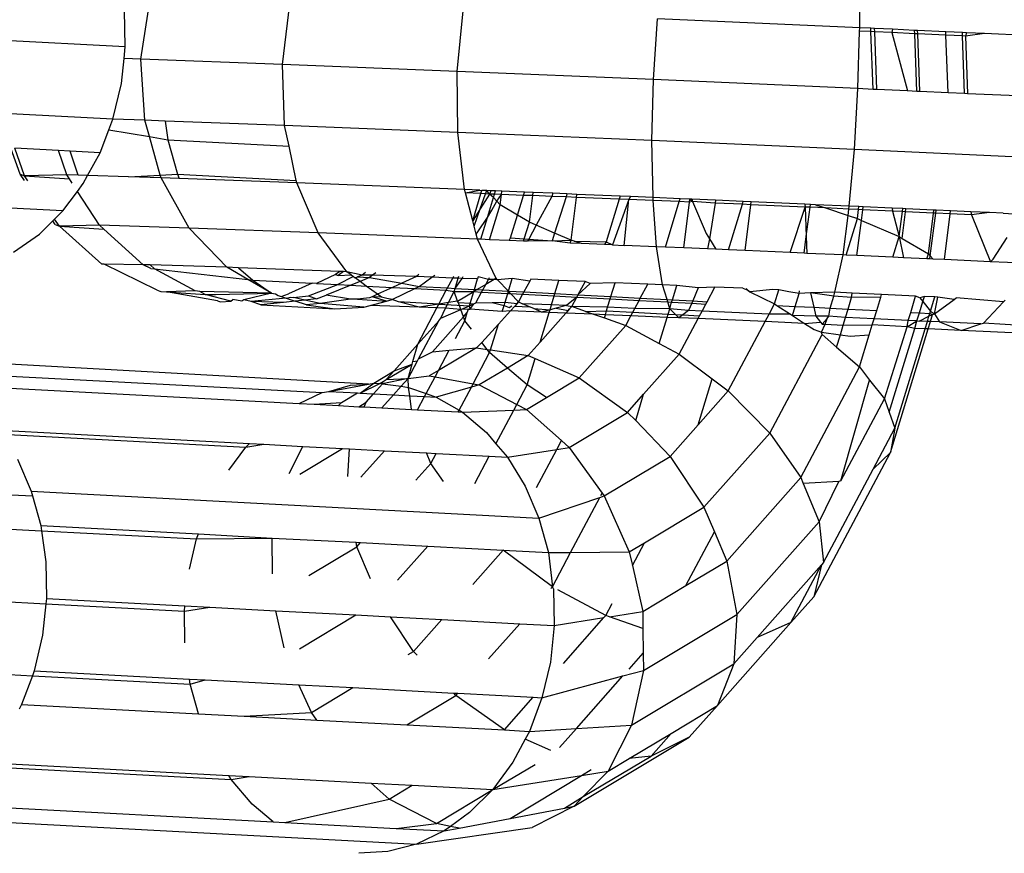
# Model space of a CAD drawing. Units: millimetres. Extents: x -4911 to 3000, y -3500 to 4758.
# Drawn here: x 703 to 716, y -449 to -439 of the extents above; entities that cross this region are included whole.
import ezdxf

# ---------------------------------------------------------------- set-up
doc = ezdxf.new("R2010")
doc.units = ezdxf.units.MM

msp = doc.modelspace()

# ---------------------------------------------------------------- linework, layer by layer
for p, q in [((713.748, -438.889), (713.747, -438.163)), ((704.528, -439.291), (704.646, -438.515)), ((706.342, -439.358), (706.44, -438.581)), ((704.328, -439.134), (704.319, -438.661)), ((708.584, -439.447), (708.66, -438.669)), ((704.328, -439.134), (697.988, -438.794)), ((711.102, -439.553), (711.152, -438.775)), ((713.748, -438.889), (711.152, -438.775)), ((713.724, -439.669), (713.746, -438.931)), ((713.746, -438.931), (713.748, -438.889)), ((713.891, -438.937), (713.746, -438.931)), ((713.889, -438.895), (713.748, -438.889)), ((713.891, -438.937), (713.889, -438.895)), ((713.939, -438.898), (713.889, -438.895)), ((713.918, -439.678), (713.891, -438.937)), ((713.94, -438.939), (713.891, -438.937)), ((713.94, -438.939), (713.939, -438.898)), ((714.169, -438.908), (713.939, -438.898)), ((713.968, -439.68), (713.94, -438.939)), ((714.161, -438.95), (713.94, -438.939)), ((714.169, -438.908), (714.161, -438.95)), ((714.161, -438.95), (714.362, -439.698)), ((714.453, -438.964), (714.161, -438.95)), ((714.451, -438.921), (714.169, -438.908)), ((714.453, -438.964), (714.451, -438.921)), ((714.49, -438.923), (714.451, -438.921)), ((714.48, -439.704), (714.453, -438.964)), ((714.491, -438.965), (714.453, -438.964)), ((714.491, -438.965), (714.49, -438.923)), ((714.852, -438.94), (714.49, -438.923)), ((714.518, -439.705), (714.491, -438.965)), ((714.854, -438.983), (714.491, -438.965)), ((714.854, -438.983), (714.852, -438.94)), ((715.064, -438.949), (714.852, -438.94)), ((715.065, -438.993), (715.064, -438.949)), ((715.118, -438.952), (715.064, -438.949)), ((715.118, -438.952), (715.105, -438.995)), ((715.347, -438.962), (715.105, -438.995)), ((715.347, -438.962), (715.118, -438.952)), ((715.9, -438.988), (715.347, -438.962)), ((714.881, -439.722), (714.854, -438.983)), ((715.065, -438.993), (714.854, -438.983)), ((715.092, -439.732), (715.065, -438.993)), ((715.105, -438.995), (715.065, -438.993)), ((715.105, -438.995), (715.131, -439.734)), ((704.312, -439.284), (704.328, -439.134)), ((704.277, -439.604), (704.312, -439.284)), ((704.528, -439.291), (704.312, -439.284)), ((704.577, -440.075), (704.528, -439.291)), ((706.342, -439.358), (704.528, -439.291)), ((706.371, -440.141), (706.342, -439.358)), ((708.584, -439.447), (706.342, -439.358)), ((708.591, -440.23), (708.584, -439.447)), ((711.102, -439.553), (708.584, -439.447)), ((704.169, -440.061), (704.277, -439.604)), ((711.083, -440.335), (711.102, -439.553)), ((713.724, -439.669), (711.102, -439.553)), ((704.169, -440.061), (697.829, -439.721)), ((713.679, -440.449), (713.724, -439.669)), ((713.918, -439.678), (713.724, -439.669)), ((713.968, -439.68), (713.918, -439.678)), ((714.362, -439.698), (713.968, -439.68)), ((714.48, -439.704), (714.362, -439.698)), ((714.518, -439.705), (714.48, -439.704)), ((714.881, -439.722), (714.518, -439.705)), ((715.092, -439.732), (714.881, -439.722)), ((715.131, -439.734), (715.092, -439.732)), ((715.773, -439.763), (715.131, -439.734)), ((704.116, -440.199), (704.169, -440.061)), ((704.577, -440.075), (704.169, -440.061)), ((704.84, -440.085), (704.577, -440.075)), ((704.637, -440.285), (704.577, -440.075)), ((704.84, -440.085), (704.874, -440.325)), ((706.371, -440.141), (704.84, -440.085)), ((704.004, -440.492), (704.116, -440.199)), ((704.116, -440.199), (704.637, -440.285)), ((708.591, -440.23), (706.371, -440.141)), ((706.428, -440.407), (706.371, -440.141)), ((708.68, -440.964), (708.591, -440.23)), ((711.083, -440.335), (708.591, -440.23)), ((704.637, -440.285), (704.874, -440.325)), ((704.777, -440.779), (704.637, -440.285)), ((704.874, -440.325), (704.996, -440.767)), ((704.874, -440.325), (706.428, -440.407)), ((711.097, -441.066), (711.083, -440.335)), ((713.679, -440.449), (711.083, -440.335)), ((702.98, -440.767), (702.859, -440.431)), ((703.036, -440.787), (702.909, -440.433)), ((703.472, -440.463), (702.909, -440.433)), ((703.577, -440.776), (703.472, -440.463)), ((703.621, -440.471), (703.472, -440.463)), ((703.723, -440.781), (703.621, -440.471)), ((704.004, -440.492), (703.621, -440.471)), ((706.521, -440.848), (706.428, -440.407)), ((713.614, -441.177), (713.679, -440.449)), ((716.201, -440.565), (713.679, -440.449)), ((703.845, -440.784), (704.004, -440.492)), ((703.036, -440.847), (702.98, -440.767)), ((702.98, -440.767), (703.036, -440.787)), ((703.577, -440.776), (703.036, -440.787)), ((703.079, -440.85), (703.036, -440.787)), ((703.036, -440.787), (703.61, -440.826)), ((703.61, -440.826), (703.577, -440.776)), ((703.723, -440.781), (703.577, -440.776)), ((703.645, -440.88), (703.61, -440.826)), ((703.845, -440.784), (703.723, -440.781)), ((703.789, -440.888), (703.845, -440.784)), ((704.37, -440.801), (703.845, -440.784)), ((704.37, -440.801), (704.777, -440.779)), ((704.788, -440.814), (704.37, -440.801)), ((704.777, -440.779), (704.996, -440.767)), ((704.788, -440.814), (704.777, -440.779)), ((705.146, -441.457), (704.788, -440.814)), ((705.019, -440.823), (704.788, -440.814)), ((704.996, -440.767), (705.019, -440.823)), ((704.996, -440.767), (706.521, -440.848)), ((706.528, -440.878), (705.019, -440.823)), ((706.528, -440.878), (706.521, -440.848)), ((703.528, -441.238), (697.188, -440.898)), ((703.528, -441.238), (703.715, -440.987)), ((703.715, -440.987), (703.789, -440.888)), ((703.996, -441.421), (703.715, -440.987)), ((706.8, -441.518), (706.528, -440.878)), ((708.68, -440.964), (706.528, -440.878)), ((708.69, -441.005), (708.68, -440.964)), ((708.876, -440.972), (708.68, -440.964)), ((708.69, -441.005), (708.876, -440.972)), ((708.876, -440.972), (708.902, -440.974)), ((708.889, -441.016), (708.902, -440.974)), ((708.964, -440.976), (708.902, -440.974)), ((708.949, -441.019), (708.964, -440.976)), ((708.999, -441.022), (708.964, -440.976)), ((709.016, -440.978), (708.964, -440.976)), ((709.016, -440.978), (708.999, -441.022)), ((709.075, -440.981), (709.016, -440.978)), ((709.062, -441.024), (709.075, -440.981)), ((709.156, -440.984), (709.075, -440.981)), ((709.151, -441.028), (709.156, -440.984)), ((709.446, -440.997), (709.156, -440.984)), ((708.889, -441.016), (708.69, -441.005)), ((708.784, -441.364), (708.69, -441.005)), ((708.784, -441.364), (708.889, -441.016)), ((708.881, -441.209), (708.949, -441.019)), ((708.999, -441.022), (708.881, -441.209)), ((708.949, -441.019), (708.889, -441.016)), ((708.999, -441.022), (708.949, -441.019)), ((708.972, -441.32), (709.049, -441.067)), ((709.049, -441.067), (708.999, -441.022)), ((709.062, -441.024), (708.999, -441.022)), ((709.03, -441.229), (709.091, -441.112)), ((709.049, -441.067), (709.062, -441.024)), ((709.091, -441.112), (709.049, -441.067)), ((709.151, -441.028), (709.062, -441.024)), ((709.091, -441.112), (709.151, -441.028)), ((709.134, -441.159), (709.091, -441.112)), ((709.134, -441.159), (709.151, -441.028)), ((709.433, -441.038), (709.151, -441.028)), ((709.356, -441.291), (709.433, -441.038)), ((709.433, -441.038), (709.446, -440.997)), ((709.553, -441.042), (709.433, -441.038)), ((709.558, -441.001), (709.446, -440.997)), ((709.51, -441.382), (709.553, -441.042)), ((709.553, -441.042), (709.558, -441.001)), ((709.798, -441.051), (709.553, -441.042)), ((709.81, -441.012), (709.558, -441.001)), ((709.798, -441.051), (709.599, -441.42)), ((709.81, -441.012), (709.798, -441.051)), ((709.981, -441.059), (709.798, -441.051)), ((709.993, -441.02), (709.81, -441.012)), ((709.981, -441.059), (709.833, -441.521)), ((709.993, -441.02), (709.981, -441.059)), ((710.116, -441.064), (709.981, -441.059)), ((710.121, -441.025), (709.993, -441.02)), ((710.047, -441.612), (710.116, -441.064)), ((710.116, -441.064), (710.121, -441.025)), ((710.661, -441.086), (710.116, -441.064)), ((710.673, -441.048), (710.121, -441.025)), ((710.661, -441.086), (710.495, -441.633)), ((710.785, -441.091), (710.575, -441.673)), ((710.673, -441.048), (710.661, -441.086)), ((710.785, -441.091), (710.661, -441.086)), ((710.807, -441.054), (710.673, -441.048)), ((710.728, -441.68), (710.785, -441.091)), ((710.807, -441.054), (710.785, -441.091)), ((711.099, -441.104), (710.785, -441.091)), ((711.097, -441.066), (710.807, -441.054)), ((711.099, -441.104), (711.097, -441.066)), ((711.444, -441.081), (711.097, -441.066)), ((711.142, -441.697), (711.099, -441.104)), ((711.433, -441.118), (711.099, -441.104)), ((711.255, -441.702), (711.433, -441.118)), ((711.433, -441.118), (711.444, -441.081)), ((711.565, -441.124), (711.433, -441.118)), ((711.57, -441.087), (711.444, -441.081)), ((711.565, -441.124), (711.57, -441.087)), ((711.603, -441.117), (711.565, -441.124)), ((711.595, -441.088), (711.57, -441.087)), ((711.57, -441.087), (711.603, -441.117)), ((711.595, -441.088), (711.603, -441.117)), ((711.897, -441.101), (711.595, -441.088)), ((711.603, -441.117), (711.778, -441.528)), ((711.893, -441.138), (711.603, -441.117)), ((711.897, -441.101), (711.893, -441.138)), ((712.253, -441.117), (711.897, -441.101)), ((712.242, -441.153), (712.253, -441.117)), ((712.357, -441.122), (712.253, -441.117)), ((703.42, -441.343), (703.528, -441.238)), ((708.881, -441.209), (708.784, -441.364)), ((708.802, -441.432), (708.881, -441.209)), ((708.972, -441.32), (709.03, -441.229)), ((708.998, -441.607), (709.134, -441.159)), ((709.356, -441.291), (709.134, -441.159)), ((711.491, -441.712), (711.565, -441.124)), ((711.893, -441.138), (711.819, -441.595)), ((712.242, -441.153), (711.893, -441.138)), ((712.064, -441.738), (712.242, -441.153)), ((712.352, -441.158), (712.242, -441.153)), ((712.278, -441.747), (712.352, -441.158)), ((712.352, -441.158), (712.357, -441.122)), ((713.047, -441.188), (712.352, -441.158)), ((713.044, -441.152), (712.357, -441.122)), ((712.855, -441.772), (713.047, -441.188)), ((713.044, -441.152), (713.047, -441.188)), ((713.114, -441.155), (713.044, -441.152)), ((713.11, -441.191), (713.047, -441.188)), ((713.047, -441.188), (713.062, -441.568)), ((713.062, -441.568), (713.11, -441.191)), ((713.11, -441.191), (713.114, -441.155)), ((713.309, -441.2), (713.11, -441.191)), ((713.181, -441.158), (713.114, -441.155)), ((713.181, -441.158), (713.309, -441.2)), ((713.614, -441.177), (713.181, -441.158)), ((713.309, -441.2), (713.599, -441.297)), ((713.609, -441.214), (713.309, -441.2)), ((713.599, -441.297), (713.609, -441.214)), ((713.609, -441.214), (713.614, -441.177)), ((713.731, -441.22), (713.609, -441.214)), ((713.736, -441.183), (713.614, -441.177)), ((713.717, -441.336), (713.731, -441.22)), ((713.731, -441.22), (713.736, -441.183)), ((713.787, -441.222), (713.731, -441.22)), ((713.791, -441.185), (713.736, -441.183)), ((713.769, -441.359), (713.787, -441.222)), ((713.787, -441.222), (713.791, -441.185)), ((714.169, -441.24), (713.787, -441.222)), ((714.165, -441.202), (713.791, -441.185)), ((714.165, -441.202), (714.169, -441.24)), ((714.299, -441.208), (714.165, -441.202)), ((714.294, -441.246), (714.169, -441.24)), ((714.169, -441.24), (714.254, -441.566)), ((714.254, -441.566), (714.294, -441.246)), ((714.294, -441.246), (714.299, -441.208)), ((714.336, -441.248), (714.294, -441.246)), ((714.341, -441.21), (714.299, -441.208)), ((714.336, -441.248), (714.341, -441.21)), ((714.7, -441.227), (714.341, -441.21)), ((714.695, -441.265), (714.7, -441.227)), ((714.727, -441.228), (714.7, -441.227)), ((714.722, -441.266), (714.727, -441.228)), ((714.912, -441.237), (714.727, -441.228)), ((714.907, -441.275), (714.912, -441.237)), ((715.174, -441.249), (714.912, -441.237)), ((703.226, -441.534), (703.397, -441.367)), ((703.397, -441.367), (703.42, -441.343)), ((703.429, -441.413), (703.397, -441.367)), ((703.482, -441.432), (703.42, -441.343)), ((708.802, -441.432), (708.784, -441.364)), ((708.851, -441.506), (708.972, -441.32)), ((708.886, -441.602), (708.972, -441.32)), ((709.267, -441.585), (709.356, -441.291)), ((709.51, -441.382), (709.356, -441.291)), ((713.534, -441.802), (713.599, -441.297)), ((713.574, -441.804), (713.717, -441.336)), ((713.599, -441.297), (713.717, -441.336)), ((713.712, -441.811), (713.769, -441.359)), ((713.717, -441.336), (713.769, -441.359)), ((713.769, -441.359), (714.254, -441.566)), ((714.293, -441.59), (714.336, -441.248)), ((714.695, -441.265), (714.336, -441.248)), ((714.629, -441.79), (714.695, -441.265)), ((714.653, -441.815), (714.722, -441.266)), ((714.722, -441.266), (714.695, -441.265)), ((714.907, -441.275), (714.722, -441.266)), ((714.834, -441.862), (714.907, -441.275)), ((715.182, -441.289), (714.907, -441.275)), ((715.174, -441.249), (715.182, -441.289)), ((715.412, -441.26), (715.174, -441.249)), ((715.412, -441.26), (715.182, -441.289)), ((715.182, -441.289), (715.424, -441.889)), ((715.588, -441.268), (715.412, -441.26)), ((715.588, -441.268), (715.791, -441.278)), ((703.429, -441.413), (703.482, -441.432)), ((703.996, -441.421), (703.482, -441.432)), ((703.482, -441.432), (704.051, -441.471)), ((704.028, -441.92), (703.482, -441.432)), ((705.146, -441.457), (703.996, -441.421)), ((704.051, -441.471), (703.996, -441.421)), ((704.557, -441.928), (704.051, -441.471)), ((705.629, -441.961), (705.146, -441.457)), ((706.8, -441.518), (705.146, -441.457)), ((708.828, -441.534), (708.802, -441.432)), ((709.445, -441.597), (709.51, -441.382)), ((709.599, -441.42), (709.502, -441.601)), ((709.599, -441.42), (709.51, -441.382)), ((709.833, -441.521), (709.599, -441.42)), ((702.893, -441.768), (703.226, -441.534)), ((707.17, -442.018), (706.8, -441.518)), ((708.845, -441.6), (706.8, -441.518)), ((708.828, -441.534), (708.851, -441.506)), ((708.845, -441.6), (708.828, -441.534)), ((709.079, -442.095), (708.845, -441.6)), ((708.886, -441.602), (708.845, -441.6)), ((708.998, -441.607), (708.886, -441.602)), ((709.25, -441.617), (708.998, -441.607)), ((709.25, -441.617), (709.267, -441.585)), ((709.436, -441.625), (709.25, -441.617)), ((709.267, -441.585), (709.445, -441.597)), ((709.436, -441.625), (709.445, -441.597)), ((709.445, -441.597), (709.502, -441.601)), ((709.502, -441.601), (709.488, -441.627)), ((709.801, -441.62), (709.488, -441.627)), ((709.502, -441.601), (709.801, -441.62)), ((709.833, -441.521), (709.801, -441.62)), ((709.801, -441.62), (710.047, -441.612)), ((710.035, -441.65), (709.801, -441.62)), ((710.047, -441.612), (709.833, -441.521)), ((710.035, -441.65), (710.047, -441.612)), ((710.087, -441.625), (710.047, -441.612)), ((711.778, -441.528), (711.819, -441.595)), ((711.819, -441.595), (711.797, -441.726)), ((711.819, -441.595), (711.901, -441.73)), ((713.036, -441.78), (713.062, -441.568)), ((713.062, -441.568), (713.071, -441.782)), ((714.173, -441.832), (714.254, -441.566)), ((714.254, -441.566), (714.293, -441.59)), ((714.254, -441.566), (714.308, -441.838)), ((714.293, -441.59), (714.629, -441.79)), ((715.458, -441.856), (715.638, -441.579)), ((709.488, -441.627), (709.436, -441.625)), ((710.18, -441.656), (710.035, -441.65)), ((710.087, -441.625), (710.495, -441.633)), ((710.18, -441.656), (710.087, -441.625)), ((710.476, -441.669), (710.18, -441.656)), ((710.495, -441.633), (710.476, -441.669)), ((710.575, -441.673), (710.476, -441.669)), ((710.495, -441.633), (710.575, -441.673)), ((710.575, -441.673), (710.728, -441.68)), ((711.142, -441.697), (710.728, -441.68)), ((711.216, -442.185), (711.142, -441.697)), ((711.255, -441.702), (711.142, -441.697)), ((711.491, -441.712), (711.255, -441.702)), ((711.797, -441.726), (711.491, -441.712)), ((711.901, -441.73), (711.797, -441.726)), ((712.064, -441.738), (711.901, -441.73)), ((712.278, -441.747), (712.064, -441.738)), ((712.855, -441.772), (712.278, -441.747)), ((713.036, -441.78), (712.855, -441.772)), ((713.071, -441.782), (713.036, -441.78)), ((713.534, -441.802), (713.071, -441.782)), ((713.429, -442.282), (713.534, -441.802)), ((713.574, -441.804), (713.534, -441.802)), ((713.712, -441.811), (713.574, -441.804)), ((714.173, -441.832), (713.712, -441.811)), ((714.308, -441.838), (714.173, -441.832)), ((714.61, -441.852), (714.308, -441.838)), ((714.61, -441.852), (714.629, -441.79)), ((714.648, -441.854), (714.61, -441.852)), ((714.629, -441.79), (714.653, -441.815)), ((714.648, -441.854), (714.653, -441.815)), ((714.69, -441.855), (714.648, -441.854)), ((714.653, -441.815), (714.69, -441.855)), ((714.834, -441.862), (714.69, -441.855)), ((715.424, -441.889), (714.834, -441.862)), ((715.424, -441.889), (715.458, -441.856)), ((704.057, -441.92), (704.028, -441.92)), ((704.737, -442.253), (704.057, -441.92)), ((704.557, -441.928), (704.057, -441.92)), ((704.648, -441.931), (704.557, -441.928)), ((704.655, -441.977), (704.557, -441.928)), ((704.702, -441.98), (704.648, -441.931)), ((705.629, -441.961), (704.648, -441.931)), ((704.655, -441.977), (704.702, -441.98)), ((704.702, -441.98), (705.898, -442.116)), ((705.222, -442.261), (704.702, -441.98)), ((705.898, -442.116), (705.629, -441.961)), ((705.781, -441.967), (705.629, -441.961)), ((705.781, -441.967), (705.965, -442.124)), ((707.081, -442.015), (705.781, -441.967)), ((715.859, -441.909), (715.424, -441.889)), ((705.898, -442.116), (705.965, -442.124)), ((706.202, -442.291), (705.898, -442.116)), ((705.965, -442.124), (706.202, -442.291)), ((705.965, -442.124), (706.724, -442.164)), ((707.025, -442.054), (706.782, -442.167)), ((707.081, -442.015), (707.025, -442.054)), ((707.025, -442.054), (707.057, -442.066)), ((707.253, -442.079), (707.054, -442.182)), ((707.126, -442.017), (707.057, -442.066)), ((707.057, -442.066), (707.223, -442.057)), ((707.126, -442.017), (707.081, -442.015)), ((707.17, -442.018), (707.126, -442.017)), ((707.223, -442.057), (707.17, -442.018)), ((707.367, -442.06), (707.17, -442.018)), ((707.223, -442.057), (707.253, -442.079)), ((707.253, -442.079), (707.275, -442.096)), ((707.275, -442.096), (707.307, -442.083)), ((707.339, -442.143), (707.275, -442.096)), ((707.367, -442.06), (707.307, -442.083)), ((707.307, -442.083), (707.461, -442.093)), ((707.461, -442.093), (707.339, -442.143)), ((707.41, -442.028), (707.367, -442.06)), ((707.5, -442.064), (707.367, -442.06)), ((707.5, -442.064), (707.461, -442.093)), ((707.461, -442.093), (707.873, -442.166)), ((707.54, -442.033), (707.5, -442.064)), ((708.061, -442.081), (707.5, -442.064)), ((708.061, -442.081), (707.873, -442.166)), ((708.091, -442.055), (708.061, -442.081)), ((708.261, -442.089), (708.061, -442.081)), ((708.099, -442.206), (708.261, -442.089)), ((708.261, -442.089), (708.297, -442.063)), ((708.528, -442.099), (708.261, -442.089)), ((708.461, -442.226), (708.528, -442.099)), ((708.528, -442.099), (708.542, -442.073)), ((708.598, -442.101), (708.528, -442.099)), ((708.559, -442.231), (708.598, -442.101)), ((708.559, -442.231), (708.647, -442.103)), ((708.598, -442.101), (708.606, -442.076)), ((708.647, -442.103), (708.598, -442.101)), ((708.647, -442.103), (708.66, -442.078)), ((708.845, -442.11), (708.647, -442.103)), ((708.805, -442.244), (708.845, -442.11)), ((708.853, -442.085), (708.845, -442.11)), ((708.985, -442.116), (708.853, -442.085)), ((708.95, -442.182), (708.985, -442.116)), ((709.058, -442.118), (708.95, -442.182)), ((708.985, -442.116), (708.998, -442.091)), ((709.058, -442.118), (708.985, -442.116)), ((709.079, -442.095), (709.058, -442.118)), ((709.103, -442.12), (709.058, -442.118)), ((709.103, -442.12), (709.079, -442.095)), ((709.291, -442.103), (709.103, -442.12)), ((709.241, -442.268), (709.103, -442.12)), ((709.241, -442.268), (709.291, -442.103)), ((709.518, -442.137), (709.291, -442.103)), ((709.53, -442.114), (709.518, -442.137)), ((709.89, -442.129), (709.53, -442.114)), ((709.838, -442.298), (709.89, -442.129)), ((710.224, -442.143), (709.89, -442.129)), ((704.737, -442.253), (704.783, -442.27)), ((706.724, -442.164), (706.423, -442.3)), ((706.676, -442.329), (707.054, -442.182)), ((706.782, -442.167), (706.724, -442.164)), ((706.782, -442.167), (707.054, -442.182)), ((707.22, -442.191), (706.906, -442.317)), ((707.054, -442.182), (707.22, -442.191)), ((707.339, -442.143), (707.22, -442.191)), ((707.22, -442.191), (707.418, -442.201)), ((707.418, -442.201), (707.339, -442.143)), ((707.563, -442.307), (707.418, -442.201)), ((707.418, -442.201), (707.757, -442.219)), ((707.757, -442.219), (707.563, -442.307)), ((707.75, -442.374), (708.041, -442.234)), ((707.873, -442.166), (707.757, -442.219)), ((707.757, -442.219), (708.041, -442.234)), ((707.873, -442.166), (708.099, -442.206)), ((708.041, -442.234), (708.099, -442.206)), ((708.041, -442.234), (708.445, -442.255)), ((708.099, -442.206), (708.461, -442.226)), ((708.351, -442.432), (708.445, -442.255)), ((708.445, -442.255), (708.461, -442.226)), ((708.445, -442.255), (708.547, -442.272)), ((708.461, -442.226), (708.559, -442.231)), ((708.547, -442.272), (708.559, -442.231)), ((708.559, -442.231), (708.805, -442.244)), ((708.796, -442.273), (708.805, -442.244)), ((708.842, -442.246), (708.796, -442.273)), ((708.805, -442.244), (708.842, -442.246)), ((708.95, -442.182), (708.842, -442.246)), ((708.842, -442.246), (708.914, -442.25)), ((708.898, -442.279), (708.914, -442.25)), ((708.914, -442.25), (708.95, -442.182)), ((708.914, -442.25), (709.241, -442.268)), ((709.518, -442.137), (709.44, -442.277)), ((710.224, -442.143), (710.133, -442.313)), ((710.291, -442.167), (710.133, -442.313)), ((710.291, -442.167), (710.224, -442.143)), ((710.61, -442.159), (710.291, -442.167)), ((710.556, -442.336), (710.61, -442.159)), ((711.029, -442.177), (710.61, -442.159)), ((710.933, -442.356), (711.029, -442.177)), ((711.216, -442.185), (711.029, -442.177)), ((711.276, -442.375), (711.216, -442.185)), ((711.401, -442.193), (711.216, -442.185)), ((711.345, -442.378), (711.401, -442.193)), ((711.676, -442.226), (711.401, -442.193)), ((711.676, -442.226), (711.605, -442.392)), ((711.89, -442.214), (711.676, -442.226)), ((711.79, -442.402), (711.89, -442.214)), ((712.249, -442.23), (711.89, -442.214)), ((712.249, -442.23), (712.314, -442.254)), ((712.289, -442.232), (712.338, -442.274)), ((712.314, -442.254), (712.338, -442.274)), ((712.634, -442.247), (712.338, -442.274)), ((712.71, -442.25), (712.634, -442.247)), ((712.655, -442.431), (712.71, -442.25)), ((712.839, -442.277), (712.71, -442.25)), ((704.783, -442.27), (704.857, -442.275)), ((705.222, -442.261), (704.857, -442.275)), ((704.857, -442.275), (705.354, -442.309)), ((705.509, -442.391), (704.857, -442.275)), ((705.282, -442.272), (705.222, -442.261)), ((706.202, -442.291), (705.282, -442.272)), ((705.354, -442.309), (705.282, -442.272)), ((705.354, -442.309), (705.485, -442.311)), ((705.683, -442.394), (705.354, -442.309)), ((705.485, -442.311), (706.202, -442.291)), ((705.683, -442.394), (705.705, -442.374)), ((705.822, -442.396), (705.705, -442.374)), ((705.846, -442.379), (705.822, -442.396)), ((706.202, -442.291), (705.846, -442.379)), ((705.944, -442.398), (705.846, -442.379)), ((706.389, -442.356), (705.944, -442.398)), ((706.202, -442.291), (706.256, -442.303)), ((706.256, -442.303), (706.289, -442.323)), ((706.289, -442.323), (706.325, -442.336)), ((706.325, -442.336), (706.423, -442.3)), ((706.325, -442.336), (706.389, -442.356)), ((706.389, -442.356), (706.45, -442.345)), ((706.389, -442.356), (706.508, -442.395)), ((706.45, -442.345), (706.485, -442.347)), ((706.485, -442.347), (706.676, -442.329)), ((706.629, -442.383), (706.485, -442.347)), ((706.782, -442.367), (706.629, -442.383)), ((706.676, -442.329), (706.782, -442.367)), ((706.782, -442.367), (706.906, -442.317)), ((707.215, -442.37), (706.827, -442.425)), ((707.215, -442.37), (706.906, -442.317)), ((707.307, -442.371), (707.215, -442.37)), ((707.461, -442.354), (707.307, -442.371)), ((707.307, -442.371), (707.676, -442.394)), ((707.493, -442.339), (707.461, -442.354)), ((707.563, -442.307), (707.493, -442.339)), ((707.612, -442.343), (707.493, -442.339)), ((707.676, -442.394), (707.493, -442.339)), ((707.612, -442.343), (707.563, -442.307)), ((707.681, -442.362), (707.612, -442.343)), ((707.676, -442.394), (707.75, -442.374)), ((707.75, -442.374), (707.681, -442.362)), ((707.832, -442.402), (707.75, -442.374)), ((708.471, -442.414), (708.547, -442.272)), ((708.589, -442.395), (708.547, -442.272)), ((708.547, -442.272), (708.796, -442.273)), ((708.589, -442.395), (708.796, -442.273)), ((708.749, -442.427), (708.796, -442.273)), ((708.796, -442.273), (708.898, -442.279)), ((708.825, -442.417), (708.898, -442.279)), ((708.898, -442.279), (709.232, -442.297)), ((709.198, -442.409), (709.232, -442.297)), ((709.232, -442.297), (709.241, -442.268)), ((709.232, -442.297), (709.27, -442.299)), ((709.27, -442.299), (709.241, -442.268)), ((709.241, -442.268), (709.44, -442.277)), ((709.37, -442.406), (709.27, -442.299)), ((709.27, -442.299), (709.424, -442.307)), ((709.424, -442.307), (709.37, -442.406)), ((709.44, -442.277), (709.424, -442.307)), ((709.424, -442.307), (709.829, -442.329)), ((709.44, -442.277), (709.838, -442.298)), ((709.794, -442.443), (709.829, -442.329)), ((709.829, -442.329), (709.838, -442.298)), ((709.829, -442.329), (710.117, -442.344)), ((709.838, -442.298), (710.133, -442.313)), ((710.117, -442.344), (709.985, -442.451)), ((710.053, -442.465), (710.117, -442.344)), ((710.133, -442.313), (710.117, -442.344)), ((710.117, -442.344), (710.547, -442.367)), ((710.133, -442.313), (710.556, -442.336)), ((710.514, -442.473), (710.547, -442.367)), ((710.547, -442.367), (710.556, -442.336)), ((710.547, -442.367), (710.917, -442.386)), ((710.556, -442.336), (710.933, -442.356)), ((710.917, -442.386), (710.933, -442.356)), ((710.933, -442.356), (711.276, -442.375)), ((711.286, -442.406), (711.276, -442.375)), ((711.276, -442.375), (711.345, -442.378)), ((711.335, -442.408), (711.345, -442.378)), ((711.345, -442.378), (711.605, -442.392)), ((712.338, -442.274), (712.655, -442.431)), ((712.97, -442.296), (712.839, -442.277)), ((712.92, -442.462), (712.97, -442.296)), ((712.97, -442.296), (712.975, -442.262)), ((713.118, -442.289), (712.97, -442.296)), ((713.429, -442.282), (713.118, -442.289)), ((713.118, -442.289), (713.159, -442.474)), ((713.414, -442.332), (713.118, -442.289)), ((713.367, -442.485), (713.414, -442.332)), ((713.414, -442.332), (713.429, -442.282)), ((713.644, -442.35), (713.414, -442.332)), ((713.652, -442.292), (713.429, -442.282)), ((713.6, -442.498), (713.644, -442.35)), ((713.644, -442.35), (713.652, -442.292)), ((714.017, -442.346), (713.644, -442.35)), ((714.028, -442.31), (713.652, -442.292)), ((713.965, -442.517), (714.017, -442.346)), ((714.017, -442.346), (714.028, -442.31)), ((714.465, -442.33), (714.028, -442.31)), ((714.401, -442.54), (714.465, -442.33)), ((714.52, -442.354), (714.465, -442.33)), ((714.577, -442.335), (714.52, -442.354)), ((714.52, -442.354), (714.557, -442.4)), ((714.557, -442.4), (714.577, -442.335)), ((714.711, -442.341), (714.577, -442.335)), ((714.656, -442.522), (714.711, -442.341)), ((714.706, -442.556), (714.749, -442.343)), ((714.706, -442.556), (714.957, -442.375)), ((714.749, -442.343), (714.711, -442.341)), ((714.957, -442.375), (714.749, -442.343)), ((714.957, -442.375), (714.986, -442.354)), ((715.59, -442.405), (714.986, -442.354)), ((715.59, -442.405), (715.611, -442.382)), ((705.509, -442.391), (705.549, -442.405)), ((705.549, -442.405), (705.683, -442.394)), ((706.064, -442.441), (705.944, -442.398)), ((706.358, -442.411), (705.944, -442.398)), ((706.358, -442.411), (706.064, -442.441)), ((706.064, -442.441), (707.017, -442.494)), ((706.508, -442.395), (706.358, -442.411)), ((706.629, -442.383), (706.508, -442.395)), ((706.651, -442.442), (706.508, -442.395)), ((706.827, -442.425), (706.629, -442.383)), ((706.827, -442.425), (706.651, -442.442)), ((706.651, -442.442), (707.017, -442.494)), ((707.386, -442.471), (706.827, -442.425)), ((707.017, -442.494), (707.386, -442.471)), ((707.386, -442.471), (707.469, -442.449)), ((707.469, -442.449), (707.676, -442.394)), ((708.096, -442.472), (707.469, -442.449)), ((708.096, -442.472), (707.832, -442.402)), ((708.351, -442.432), (707.832, -442.402)), ((708.078, -442.946), (708.325, -442.481)), ((708.351, -442.432), (708.096, -442.472)), ((708.325, -442.481), (708.096, -442.472)), ((708.325, -442.481), (708.351, -442.432)), ((708.433, -442.486), (708.325, -442.481)), ((708.471, -442.414), (708.351, -442.432)), ((708.351, -442.432), (708.741, -442.454)), ((708.375, -442.615), (708.433, -442.486)), ((708.375, -442.615), (708.63, -442.503)), ((708.433, -442.486), (708.471, -442.414)), ((708.63, -442.503), (708.433, -442.486)), ((708.589, -442.395), (708.471, -442.414)), ((708.6, -442.419), (708.589, -442.395)), ((708.63, -442.503), (708.6, -442.419)), ((708.749, -442.427), (708.6, -442.419)), ((708.63, -442.503), (708.741, -442.454)), ((708.728, -442.497), (708.63, -442.503)), ((708.665, -442.598), (708.63, -442.503)), ((708.714, -442.543), (708.728, -442.497)), ((708.728, -442.497), (708.753, -442.498)), ((708.741, -442.454), (708.749, -442.427)), ((708.741, -442.454), (708.797, -442.43)), ((708.753, -442.498), (708.741, -442.454)), ((708.749, -442.427), (708.797, -442.43)), ((708.753, -442.498), (708.797, -442.43)), ((709.162, -442.526), (708.753, -442.498)), ((708.797, -442.43), (708.825, -442.417)), ((708.825, -442.417), (709.033, -442.413)), ((709.033, -442.413), (709.198, -442.409)), ((709.033, -442.413), (709.185, -442.45)), ((709.162, -442.526), (709.185, -442.45)), ((709.185, -442.45), (709.198, -442.409)), ((709.185, -442.45), (709.251, -442.475)), ((709.198, -442.409), (709.352, -442.426)), ((709.251, -442.475), (709.284, -442.455)), ((709.267, -442.519), (709.323, -442.458)), ((709.37, -442.406), (709.323, -442.458)), ((709.323, -442.458), (709.511, -442.468)), ((709.352, -442.426), (709.37, -442.406)), ((709.37, -442.406), (709.422, -442.428)), ((709.794, -442.443), (709.422, -442.428)), ((709.511, -442.468), (709.422, -442.428)), ((709.566, -442.491), (709.511, -442.468)), ((709.666, -442.535), (709.566, -442.491)), ((709.566, -442.491), (709.775, -442.506)), ((709.775, -442.506), (709.666, -442.535)), ((709.765, -442.539), (709.775, -442.506)), ((709.775, -442.506), (709.794, -442.443)), ((709.853, -442.486), (709.775, -442.506)), ((709.985, -442.451), (709.794, -442.443)), ((709.985, -442.451), (709.853, -442.486)), ((709.853, -442.486), (710.009, -442.515)), ((710.026, -442.495), (709.979, -442.548)), ((709.985, -442.451), (710.053, -442.465)), ((710.009, -442.515), (710.026, -442.495)), ((710.053, -442.465), (710.026, -442.495)), ((710.514, -442.473), (710.053, -442.465)), ((710.229, -442.526), (710.053, -442.465)), ((710.5, -442.52), (710.514, -442.473)), ((710.863, -442.488), (710.514, -442.473)), ((710.837, -442.538), (710.863, -442.488)), ((710.863, -442.488), (710.917, -442.386)), ((711.314, -442.496), (710.863, -442.488)), ((710.917, -442.386), (711.286, -442.406)), ((711.314, -442.496), (711.286, -442.406)), ((711.286, -442.406), (711.335, -442.408)), ((711.289, -442.562), (711.314, -442.496)), ((711.314, -442.496), (711.335, -442.408)), ((711.386, -442.567), (711.314, -442.496)), ((711.552, -442.517), (711.314, -442.496)), ((711.335, -442.408), (711.592, -442.422)), ((711.592, -442.422), (711.552, -442.517)), ((711.605, -442.392), (711.592, -442.422)), ((711.592, -442.422), (711.774, -442.432)), ((711.605, -442.392), (711.79, -442.402)), ((711.725, -442.525), (711.774, -442.432)), ((711.774, -442.432), (711.79, -442.402)), ((712.585, -442.563), (712.655, -442.431)), ((712.655, -442.431), (712.683, -442.449)), ((712.683, -442.449), (712.92, -442.462)), ((712.683, -442.449), (712.861, -442.564)), ((712.885, -442.579), (712.92, -442.462)), ((712.92, -442.462), (713.159, -442.474)), ((713.159, -442.474), (713.184, -442.589)), ((713.159, -442.474), (713.367, -442.485)), ((713.353, -442.586), (713.367, -442.485)), ((713.367, -442.485), (713.6, -442.498)), ((713.566, -442.607), (713.6, -442.498)), ((713.6, -442.498), (713.965, -442.517)), ((714.513, -442.546), (714.557, -442.4)), ((714.557, -442.4), (714.656, -442.522)), ((715.335, -442.677), (715.59, -442.405)), ((708.269, -443.044), (708.665, -442.598)), ((708.348, -442.646), (708.375, -442.615)), ((708.665, -442.598), (708.714, -442.543)), ((708.682, -442.647), (708.665, -442.598)), ((708.682, -442.647), (708.714, -442.543)), ((709.267, -442.519), (709.113, -442.689)), ((709.267, -442.519), (709.162, -442.526)), ((709.666, -442.535), (709.267, -442.519)), ((709.649, -442.92), (709.765, -442.539)), ((709.979, -442.548), (709.649, -442.92)), ((709.765, -442.539), (709.666, -442.535)), ((709.979, -442.548), (709.765, -442.539)), ((710.334, -442.563), (709.979, -442.548)), ((710.229, -442.526), (710.5, -442.52)), ((710.229, -442.526), (710.334, -442.563)), ((710.334, -442.563), (710.472, -442.611)), ((710.485, -442.569), (710.334, -442.563)), ((710.472, -442.611), (710.485, -442.569)), ((710.472, -442.611), (710.747, -442.707)), ((710.485, -442.569), (710.5, -442.52)), ((710.813, -442.583), (710.485, -442.569)), ((710.5, -442.52), (710.837, -442.538)), ((710.747, -442.707), (710.813, -442.583)), ((710.813, -442.583), (710.837, -442.538)), ((711.276, -442.603), (710.813, -442.583)), ((710.837, -442.538), (711.289, -442.562)), ((711.175, -442.937), (711.276, -442.603)), ((711.276, -442.603), (711.289, -442.562)), ((711.428, -442.609), (711.276, -442.603)), ((711.289, -442.562), (711.386, -442.567)), ((711.428, -442.609), (711.386, -442.567)), ((711.386, -442.567), (711.478, -442.572)), ((711.478, -442.572), (711.428, -442.609)), ((711.674, -442.62), (711.428, -442.609)), ((711.432, -443.076), (711.674, -442.62)), ((711.552, -442.517), (711.478, -442.572)), ((711.478, -442.572), (711.694, -442.583)), ((711.725, -442.525), (711.552, -442.517)), ((711.674, -442.62), (711.694, -442.583)), ((712.534, -442.658), (711.674, -442.62)), ((711.694, -442.583), (711.725, -442.525)), ((712.585, -442.563), (711.725, -442.525)), ((712.534, -442.658), (712.585, -442.563)), ((712.861, -442.564), (712.585, -442.563)), ((712.861, -442.564), (712.885, -442.579)), ((713.184, -442.589), (712.885, -442.579)), ((712.885, -442.579), (713.041, -442.68)), ((713.353, -442.586), (713.184, -442.589)), ((713.184, -442.589), (713.244, -442.665)), ((713.264, -442.69), (713.328, -442.616)), ((713.304, -442.692), (713.328, -442.616)), ((713.328, -442.616), (713.353, -442.586)), ((713.566, -442.607), (713.353, -442.586)), ((713.537, -442.703), (713.566, -442.607)), ((713.932, -442.623), (713.566, -442.607)), ((713.909, -442.7), (713.932, -442.623)), ((713.932, -442.623), (713.965, -442.517)), ((714.369, -442.643), (713.932, -442.623)), ((714.369, -442.643), (714.401, -442.54)), ((714.401, -442.54), (714.513, -442.546)), ((714.482, -442.649), (714.513, -442.546)), ((714.511, -442.65), (714.635, -442.59)), ((714.513, -442.546), (714.646, -442.553)), ((714.616, -442.655), (714.635, -442.59)), ((714.635, -442.59), (714.646, -442.553)), ((714.635, -442.59), (714.681, -442.568)), ((714.646, -442.553), (714.656, -442.522)), ((714.646, -442.553), (714.681, -442.568)), ((714.654, -442.656), (714.681, -442.568)), ((714.656, -442.522), (714.706, -442.556)), ((714.681, -442.568), (714.706, -442.556)), ((714.706, -442.556), (714.77, -442.662)), ((708.078, -442.946), (708.348, -442.646)), ((708.088, -443.134), (708.348, -442.646)), ((708.561, -442.875), (708.682, -442.647)), ((708.767, -442.755), (708.682, -442.647)), ((709.113, -442.689), (708.899, -442.924)), ((709.012, -443.022), (709.113, -442.689)), ((710.15, -443.38), (710.747, -442.707)), ((710.747, -442.707), (711.175, -442.937)), ((712.062, -443.546), (712.534, -442.658)), ((713.041, -442.68), (712.534, -442.658)), ((713.041, -442.68), (713.244, -442.665)), ((713.041, -442.68), (713.164, -442.759)), ((713.164, -442.759), (713.258, -442.792)), ((713.244, -442.665), (713.264, -442.69)), ((713.258, -442.792), (713.304, -442.692)), ((713.264, -442.69), (713.304, -442.692)), ((713.304, -442.692), (713.537, -442.703)), ((713.5, -442.826), (713.537, -442.703)), ((713.537, -442.703), (713.909, -442.7)), ((713.87, -442.828), (713.909, -442.7)), ((714.357, -442.724), (713.909, -442.7)), ((714.064, -443.649), (714.357, -442.724)), ((714.126, -443.82), (714.453, -442.745)), ((714.142, -444.339), (714.625, -442.752)), ((714.199, -444.024), (714.586, -442.751)), ((714.357, -442.724), (714.369, -442.643)), ((714.357, -442.724), (714.482, -442.649)), ((714.453, -442.745), (714.357, -442.724)), ((714.482, -442.649), (714.369, -442.643)), ((714.453, -442.745), (714.482, -442.649)), ((714.586, -442.751), (714.453, -442.745)), ((714.482, -442.649), (714.511, -442.65)), ((714.616, -442.655), (714.511, -442.65)), ((714.586, -442.751), (714.616, -442.655)), ((714.625, -442.752), (714.586, -442.751)), ((714.654, -442.656), (714.616, -442.655)), ((714.625, -442.752), (714.654, -442.656)), ((715.048, -442.772), (714.625, -442.752)), ((714.77, -442.662), (714.654, -442.656)), ((714.77, -442.662), (715.048, -442.772)), ((715.302, -442.687), (714.77, -442.662)), ((715.048, -442.772), (715.302, -442.687)), ((715.302, -442.687), (715.335, -442.677)), ((716.202, -442.731), (715.335, -442.677)), ((712.594, -444.087), (713.264, -442.824)), ((713.264, -442.824), (713.258, -442.792)), ((713.258, -442.792), (713.5, -442.826)), ((713.264, -442.824), (713.451, -442.986)), ((713.451, -442.986), (713.5, -442.826)), ((713.5, -442.826), (713.624, -442.844)), ((713.624, -442.844), (713.87, -442.828)), ((713.745, -443.239), (713.87, -442.828)), ((716.658, -442.849), (715.048, -442.772)), ((707.778, -443.288), (708.078, -442.946)), ((708.015, -443.171), (708.078, -442.946)), ((708.834, -442.996), (708.344, -443.283)), ((708.481, -443.026), (708.834, -442.996)), ((708.899, -442.924), (708.834, -442.996)), ((708.834, -442.996), (708.97, -443.016)), ((708.97, -443.016), (708.899, -442.924)), ((709.649, -442.92), (709.497, -443.092)), ((711.175, -442.937), (711.432, -443.076)), ((713.451, -442.986), (713.745, -443.239)), ((707.447, -443.459), (701.079, -443.104)), ((708.074, -443.162), (708.088, -443.134)), ((708.088, -443.134), (708.269, -443.044)), ((708.269, -443.044), (708.481, -443.026)), ((708.344, -443.283), (708.481, -443.026)), ((708.788, -443.457), (709.001, -443.056)), ((709.001, -443.056), (708.97, -443.016)), ((708.97, -443.016), (709.012, -443.022)), ((709.001, -443.056), (709.012, -443.022)), ((709.229, -443.253), (709.001, -443.056)), ((709.012, -443.022), (709.497, -443.092)), ((709.497, -443.092), (709.229, -443.253)), ((709.482, -443.471), (709.585, -443.131)), ((709.497, -443.092), (709.585, -443.131)), ((709.585, -443.131), (710.15, -443.38)), ((710.976, -443.59), (711.432, -443.076)), ((711.432, -443.076), (711.856, -443.392)), ((707.674, -443.402), (708.006, -443.202)), ((707.778, -443.288), (708.006, -443.202)), ((707.954, -443.387), (708.074, -443.162)), ((707.954, -443.387), (708.006, -443.202)), ((708.006, -443.202), (708.015, -443.171)), ((708.015, -443.171), (708.074, -443.162)), ((709.229, -443.253), (708.865, -443.471)), ((709.482, -443.471), (709.229, -443.253)), ((712.991, -444.659), (713.745, -443.239)), ((713.745, -443.239), (713.875, -443.407)), ((701.846, -443.303), (706.852, -443.569)), ((707.515, -443.446), (707.778, -443.288)), ((707.954, -443.387), (707.627, -443.455)), ((707.674, -443.402), (707.778, -443.288)), ((707.674, -443.402), (707.954, -443.387)), ((707.864, -443.488), (707.954, -443.387)), ((707.954, -443.387), (708.227, -443.352)), ((707.96, -443.502), (707.954, -443.387)), ((708.186, -443.58), (708.3, -443.365)), ((708.344, -443.283), (708.227, -443.352)), ((708.227, -443.352), (708.3, -443.365)), ((708.3, -443.365), (708.344, -443.283)), ((708.3, -443.365), (708.788, -443.457)), ((709.731, -443.632), (710.15, -443.38)), ((710.15, -443.38), (710.771, -443.822)), ((711.677, -443.981), (711.856, -443.392)), ((711.856, -443.392), (712.062, -443.546)), ((702.141, -443.474), (706.558, -443.709)), ((706.94, -443.553), (707.447, -443.459)), ((706.94, -443.553), (707.218, -443.473)), ((707.218, -443.473), (707.447, -443.459)), ((707.34, -443.574), (707.515, -443.446)), ((707.34, -443.574), (707.591, -443.45)), ((707.447, -443.459), (707.515, -443.446)), ((707.513, -443.583), (707.627, -443.455)), ((707.515, -443.446), (707.591, -443.45)), ((707.591, -443.45), (707.637, -443.424)), ((707.627, -443.455), (707.591, -443.45)), ((707.627, -443.455), (707.637, -443.424)), ((707.627, -443.455), (707.864, -443.488)), ((707.637, -443.424), (707.674, -443.402)), ((707.768, -443.597), (707.864, -443.488)), ((707.864, -443.488), (707.96, -443.502)), ((707.96, -443.502), (708.186, -443.58)), ((707.978, -443.608), (707.96, -443.502)), ((708.766, -443.499), (708.317, -443.626)), ((708.609, -443.795), (708.766, -443.499)), ((708.766, -443.499), (708.788, -443.457)), ((708.865, -443.471), (708.766, -443.499)), ((708.788, -443.457), (708.865, -443.471)), ((708.865, -443.471), (709.348, -443.722)), ((709.348, -443.722), (709.482, -443.471)), ((709.731, -443.632), (709.482, -443.471)), ((713.504, -444.702), (713.875, -443.407)), ((713.875, -443.407), (714.064, -443.649)), ((706.558, -443.709), (706.852, -443.569)), ((706.852, -443.569), (706.94, -443.553)), ((706.94, -443.553), (707.305, -443.572)), ((707.1, -443.695), (707.305, -443.572)), ((707.305, -443.572), (707.34, -443.574)), ((707.34, -443.574), (707.513, -443.583)), ((707.417, -443.692), (707.513, -443.583)), ((707.513, -443.583), (707.768, -443.597)), ((707.619, -443.765), (707.768, -443.597)), ((707.768, -443.597), (707.978, -443.608)), ((707.998, -443.786), (707.978, -443.608)), ((707.978, -443.608), (708.166, -443.618)), ((708.075, -443.79), (708.166, -443.618)), ((708.166, -443.618), (708.186, -443.58)), ((708.166, -443.618), (708.317, -443.626)), ((708.186, -443.58), (708.317, -443.626)), ((708.317, -443.626), (708.609, -443.795)), ((709.472, -443.787), (709.731, -443.632)), ((710.771, -443.822), (710.976, -443.59)), ((710.874, -443.928), (710.976, -443.59)), ((711.677, -443.981), (712.062, -443.546)), ((712.062, -443.546), (712.594, -444.087)), ((706.558, -443.709), (706.752, -443.719)), ((706.752, -443.719), (707.1, -443.695)), ((706.752, -443.719), (707.061, -443.736)), ((707.061, -443.736), (707.1, -443.695)), ((707.061, -443.736), (707.321, -443.75)), ((707.321, -443.75), (707.417, -443.692)), ((707.321, -443.75), (707.393, -443.753)), ((707.393, -443.753), (707.417, -443.692)), ((707.393, -443.753), (707.619, -443.765)), ((707.619, -443.765), (707.998, -443.786)), ((709.311, -443.793), (709.348, -443.722)), ((709.348, -443.722), (709.472, -443.787)), ((713.504, -444.702), (714.064, -443.649)), ((714.064, -443.649), (714.126, -443.82)), ((707.998, -443.786), (708.075, -443.79)), ((708.075, -443.79), (708.597, -443.817)), ((708.597, -443.817), (708.609, -443.795)), ((708.597, -443.817), (708.653, -443.82)), ((708.609, -443.795), (708.653, -443.82)), ((708.653, -443.82), (709.311, -443.793)), ((708.653, -443.82), (708.96, -444.08)), ((709.082, -444.224), (709.311, -443.793)), ((709.311, -443.793), (709.472, -443.787)), ((709.472, -443.787), (709.921, -444.185)), ((710.02, -444.273), (710.771, -443.822)), ((710.771, -443.822), (710.874, -443.928)), ((714.126, -443.82), (714.199, -444.024)), ((710.874, -443.928), (711.317, -444.387)), ((711.317, -444.387), (711.677, -443.981)), ((713.919, -444.552), (714.199, -444.024)), ((714.199, -444.024), (714.142, -444.339)), ((702.717, -444.052), (705.921, -444.222)), ((702.748, -444.102), (705.875, -444.268)), ((708.96, -444.08), (709.082, -444.224)), ((711.75, -445.038), (712.594, -444.087)), ((712.594, -444.087), (712.991, -444.659)), ((705.656, -444.565), (705.875, -444.268)), ((705.875, -444.268), (705.921, -444.222)), ((705.875, -444.268), (706.104, -444.232)), ((705.921, -444.222), (706.104, -444.232)), ((706.104, -444.232), (706.606, -444.259)), ((706.428, -444.606), (706.606, -444.259)), ((706.606, -444.259), (707.113, -444.285)), ((709.082, -444.224), (709.229, -444.398)), ((709.861, -444.298), (709.921, -444.185)), ((709.861, -444.298), (710.02, -444.273)), ((709.921, -444.185), (710.02, -444.273)), ((710.02, -444.273), (710.443, -444.859)), ((706.566, -444.613), (707.113, -444.285)), ((707.113, -444.285), (707.205, -444.29)), ((707.182, -444.646), (707.205, -444.29)), ((707.205, -444.29), (707.652, -444.314)), ((707.35, -444.655), (707.652, -444.314)), ((707.652, -444.314), (708.192, -444.343)), ((708.247, -444.476), (708.192, -444.343)), ((708.192, -444.343), (708.314, -444.349)), ((708.247, -444.476), (708.314, -444.349)), ((708.314, -444.349), (708.996, -444.386)), ((708.812, -444.733), (708.996, -444.386)), ((708.996, -444.386), (709.229, -444.398)), ((709.229, -444.398), (709.861, -444.298)), ((709.229, -444.398), (709.455, -444.767)), ((709.602, -444.786), (709.861, -444.298)), ((710.47, -444.895), (711.317, -444.387)), ((711.317, -444.387), (711.75, -445.038)), ((713.16, -446.189), (714.142, -444.339)), ((714.142, -444.339), (713.919, -444.552)), ((702.943, -444.421), (703.119, -444.832)), ((708.055, -444.693), (708.247, -444.476)), ((708.41, -444.711), (708.247, -444.476)), ((713.283, -445.748), (713.919, -444.552)), ((698.893, -444.668), (703.137, -444.894)), ((709.455, -444.767), (709.632, -445.178)), ((712.042, -445.729), (712.991, -444.659)), ((712.991, -444.659), (713.022, -444.735)), ((713.479, -444.71), (713.022, -444.735)), ((713.022, -444.735), (713.226, -445.226)), ((713.226, -445.226), (713.479, -444.71)), ((713.504, -444.702), (713.479, -444.71)), ((703.119, -444.832), (709.632, -445.178)), ((703.119, -444.832), (703.137, -444.894)), ((703.137, -444.894), (703.243, -445.274)), ((710.413, -444.914), (710.47, -444.895)), ((710.426, -444.89), (710.443, -444.859)), ((710.443, -444.859), (710.47, -444.895)), ((710.47, -444.895), (710.792, -445.613)), ((709.632, -445.178), (710.413, -444.914)), ((710.039, -445.618), (710.413, -444.914)), ((698.731, -445.1), (703.252, -445.34)), ((710.985, -445.497), (711.75, -445.038)), ((711.75, -445.038), (711.884, -445.354)), ((703.243, -445.274), (703.252, -445.34)), ((703.243, -445.274), (705.267, -445.382)), ((709.632, -445.178), (709.755, -445.62)), ((712.172, -446.415), (713.226, -445.226)), ((713.226, -445.226), (713.283, -445.748)), ((703.252, -445.34), (703.309, -445.738)), ((703.252, -445.34), (705.243, -445.446)), ((705.243, -445.446), (705.267, -445.382)), ((705.267, -445.382), (706.21, -445.436)), ((711.517, -446.045), (711.884, -445.354)), ((711.884, -445.354), (712.042, -445.729)), ((705.152, -445.835), (705.243, -445.446)), ((705.243, -445.446), (706.21, -445.436)), ((706.216, -445.892), (706.21, -445.436)), ((706.21, -445.436), (707.287, -445.489)), ((707.298, -445.546), (707.287, -445.489)), ((707.287, -445.489), (707.346, -445.492)), ((707.298, -445.546), (707.346, -445.492)), ((707.346, -445.492), (708.21, -445.538)), ((707.821, -445.977), (708.21, -445.538)), ((708.21, -445.538), (709.176, -445.59)), ((710.792, -445.613), (710.985, -445.497)), ((710.831, -445.787), (710.985, -445.497)), ((706.68, -445.917), (707.298, -445.546)), ((707.472, -445.959), (707.298, -445.546)), ((708.785, -446.029), (709.176, -445.59)), ((709.805, -446.059), (709.176, -445.59)), ((709.176, -445.59), (709.755, -445.62)), ((709.755, -445.62), (710.039, -445.618)), ((709.755, -445.62), (709.805, -446.059)), ((709.805, -446.059), (710.039, -445.618)), ((710.039, -445.618), (710.792, -445.613)), ((710.792, -445.613), (710.831, -445.787)), ((703.309, -445.738), (703.317, -446.21)), ((710.831, -445.787), (710.964, -446.376)), ((711.517, -446.045), (712.042, -445.729)), ((712.042, -445.729), (712.172, -446.415)), ((712.431, -446.71), (713.256, -445.779)), ((712.862, -446.52), (713.256, -445.779)), ((713.256, -445.779), (713.16, -446.189)), ((713.283, -445.748), (713.256, -445.779)), ((698.574, -446.027), (703.31, -446.278)), ((710.964, -446.376), (711.517, -446.045)), ((709.785, -446.082), (709.805, -446.059)), ((709.821, -446.084), (709.805, -446.059)), ((709.821, -446.084), (709.83, -446.556)), ((710.49, -446.428), (709.877, -446.098)), ((703.31, -446.278), (703.267, -446.681)), ((703.317, -446.21), (703.31, -446.278)), ((703.31, -446.278), (705.086, -446.373)), ((703.317, -446.21), (705.093, -446.305)), ((710.49, -446.428), (710.571, -446.276)), ((713.16, -446.189), (712.862, -446.52)), ((705.086, -446.373), (705.093, -446.305)), ((705.086, -446.373), (705.41, -446.321)), ((705.093, -446.778), (705.086, -446.373)), ((705.093, -446.305), (705.41, -446.321)), ((705.41, -446.321), (706.259, -446.367)), ((706.367, -446.845), (706.259, -446.367)), ((706.259, -446.367), (707.284, -446.421)), ((706.56, -446.856), (707.284, -446.421)), ((707.284, -446.421), (707.728, -446.445)), ((710.536, -446.444), (710.964, -446.376)), ((710.964, -446.376), (710.967, -446.594)), ((710.974, -447.134), (712.172, -446.415)), ((712.172, -446.415), (712.132, -447.047)), ((708.023, -446.888), (707.728, -446.445)), ((707.728, -446.445), (708.386, -446.48)), ((708.023, -446.888), (708.386, -446.48)), ((708.386, -446.48), (709.386, -446.533)), ((708.985, -446.985), (709.386, -446.533)), ((709.386, -446.533), (709.83, -446.556)), ((709.83, -446.556), (710.466, -446.455)), ((709.947, -447.042), (710.466, -446.455)), ((710.466, -446.455), (710.49, -446.428)), ((710.536, -446.444), (710.49, -446.428)), ((710.967, -446.594), (710.536, -446.444)), ((711.923, -447.584), (712.862, -446.52)), ((712.862, -446.52), (712.431, -446.71)), ((709.83, -446.556), (709.78, -447.027)), ((710.967, -446.594), (710.971, -446.911)), ((703.267, -446.681), (703.16, -447.137)), ((712.132, -447.047), (712.431, -446.71)), ((707.954, -446.93), (708.023, -446.888)), ((708.07, -446.936), (708.023, -446.888)), ((710.789, -447.117), (710.971, -446.911)), ((710.971, -446.911), (710.974, -447.134)), ((698.649, -446.963), (703.136, -447.201)), ((709.78, -447.027), (709.672, -447.483)), ((710.822, -447.833), (712.132, -447.047)), ((712.132, -447.047), (711.923, -447.584)), ((703.16, -447.137), (703.136, -447.201)), ((703.16, -447.137), (705.151, -447.243)), ((710.711, -447.204), (710.974, -447.134)), ((710.974, -447.134), (710.822, -447.833)), ((703.136, -447.201), (702.998, -447.569)), ((703.136, -447.201), (705.161, -447.309)), ((705.161, -447.309), (705.151, -447.243)), ((705.151, -447.243), (705.353, -447.254)), ((705.161, -447.309), (705.353, -447.254)), ((705.353, -447.254), (706.554, -447.318)), ((709.672, -447.483), (710.711, -447.204)), ((710.115, -447.877), (710.711, -447.204)), ((705.267, -447.689), (705.161, -447.309)), ((706.714, -447.674), (706.554, -447.318)), ((706.554, -447.318), (707.246, -447.354)), ((706.714, -447.674), (707.246, -447.354)), ((707.246, -447.354), (708.54, -447.423)), ((708.569, -447.454), (708.54, -447.423)), ((708.54, -447.423), (708.594, -447.426)), ((708.569, -447.454), (708.594, -447.426)), ((708.594, -447.426), (709.56, -447.478)), ((707.94, -447.831), (708.569, -447.454)), ((709.19, -447.895), (708.569, -447.454)), ((709.19, -447.895), (709.56, -447.478)), ((709.672, -447.483), (709.511, -447.915)), ((709.56, -447.478), (709.672, -447.483)), ((702.998, -447.569), (702.967, -447.628)), ((702.998, -447.569), (705.267, -447.689)), ((705.853, -447.721), (706.714, -447.674)), ((706.784, -447.77), (706.714, -447.674)), ((711.328, -447.941), (711.923, -447.584)), ((711.923, -447.584), (711.562, -447.987)), ((705.267, -447.689), (705.853, -447.721)), ((705.853, -447.721), (706.784, -447.77)), ((706.784, -447.77), (707.94, -447.831)), ((707.94, -447.831), (709.19, -447.895)), ((709.19, -447.895), (709.511, -447.915)), ((709.511, -447.915), (709.458, -448.013)), ((709.511, -447.915), (710.115, -447.877)), ((709.897, -448.123), (710.115, -447.877)), ((710.115, -447.877), (710.822, -447.833)), ((710.822, -447.833), (710.519, -448.427)), ((709.458, -448.013), (709.298, -448.311)), ((709.786, -448.158), (709.458, -448.013)), ((710.083, -448.874), (711.562, -447.987)), ((710.792, -448.263), (711.328, -447.941)), ((711.071, -448.231), (711.328, -447.941)), ((711.562, -447.987), (711.071, -448.231)), ((702.529, -448.315), (705.656, -448.481)), ((709.298, -448.311), (709.041, -448.661)), ((710.202, -448.752), (711.071, -448.231)), ((710.519, -448.427), (710.792, -448.263)), ((711.071, -448.231), (710.792, -448.263)), ((702.482, -448.361), (705.686, -448.531)), ((709.041, -448.661), (709.586, -448.338)), ((710.181, -448.48), (710.304, -448.406)), ((710.181, -448.48), (710.519, -448.427)), ((710.519, -448.427), (710.202, -448.752)), ((705.686, -448.531), (705.656, -448.481)), ((705.656, -448.481), (705.915, -448.495)), ((705.686, -448.531), (705.915, -448.495)), ((705.956, -448.849), (705.686, -448.531)), ((705.915, -448.495), (707.481, -448.578)), ((709.041, -448.661), (710.181, -448.48)), ((709.264, -449.031), (710.181, -448.48)), ((707.712, -448.783), (707.481, -448.578)), ((707.481, -448.578), (708.006, -448.606)), ((707.712, -448.783), (708.006, -448.606)), ((708.006, -448.606), (709.041, -448.661)), ((708.319, -449.098), (709.041, -448.661)), ((709.041, -448.661), (708.744, -448.957)), ((706.374, -449.084), (707.712, -448.783)), ((708.319, -449.098), (707.712, -448.783)), ((709.959, -448.898), (710.202, -448.752)), ((710.202, -448.752), (710.083, -448.874)), ((701.904, -448.846), (706.223, -449.076)), ((706.223, -449.076), (705.956, -448.849)), ((709.264, -449.031), (709.959, -448.898)), ((710.083, -448.874), (709.547, -449.146)), ((709.959, -448.898), (710.083, -448.874)), ((701.552, -449.014), (708.064, -449.36)), ((706.223, -449.076), (706.374, -449.084)), ((708.744, -448.957), (708.498, -449.134)), ((708.608, -449.156), (709.264, -449.031)), ((706.374, -449.084), (707.803, -449.16)), ((707.803, -449.16), (708.319, -449.098)), ((707.803, -449.16), (708.416, -449.192)), ((708.064, -449.36), (709.547, -449.146)), ((708.416, -449.192), (708.064, -449.36)), ((708.498, -449.134), (708.319, -449.098)), ((708.498, -449.134), (708.416, -449.192)), ((708.416, -449.192), (708.608, -449.156)), ((708.608, -449.156), (708.498, -449.134)), ((708.064, -449.36), (707.697, -449.456)), ((707.697, -449.456), (707.324, -449.479))]:
    msp.add_line(p, q)

doc.saveas('drawing.dxf')
